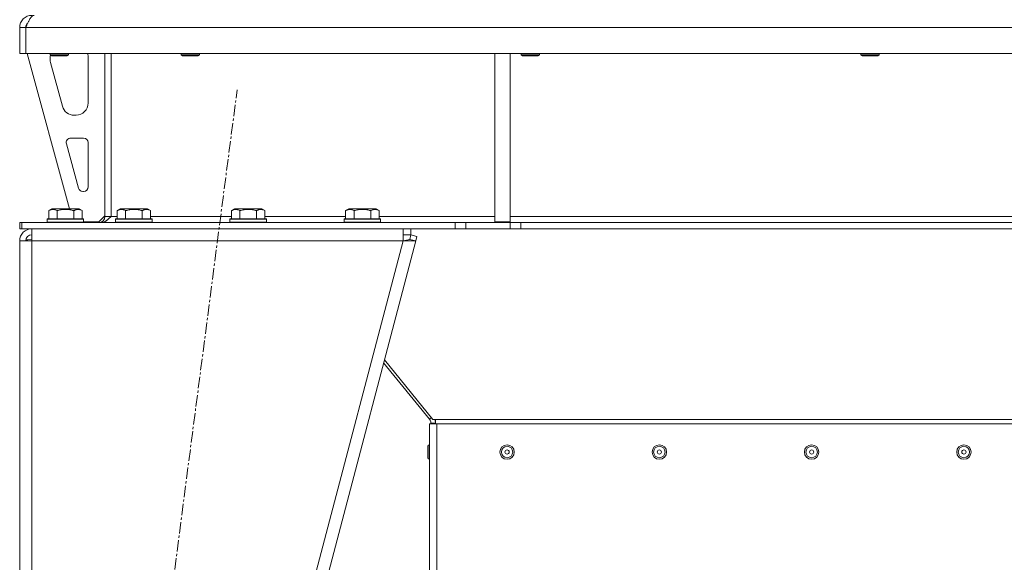
# Model space of a CAD drawing. Units: millimetres. Extents: x -39 to 22033, y -7 to 14850.
# Drawn here: x 3442 to 4088, y 9641 to 9997 of the extents above; entities that cross this region are included whole.
import ezdxf

# ---------------------------------------------------------------- set-up
doc = ezdxf.new("R2010")
doc.units = ezdxf.units.MM
doc.linetypes.add('K5LT_AXLED', pattern=[12, 7.5, -1.5, 1.5, -1.5])
doc.linetypes.add('K5LT_THIN', pattern=[0])
for name, color, linetype, true_color in [('OSI', 2, 'Continuous', 0xffff00), ('R', 1, 'Continuous', 0xff0000), ('WELDING', 7, 'Continuous', 0xffffff)]:
    doc.layers.add(name, color=color, linetype=linetype, true_color=true_color)

msp = doc.modelspace()

# ---------------------------------------------------------------- linework, layer by layer
at = {"layer": 'OSI', "color": 30, "linetype": 'K5LT_AXLED', "lineweight": 18, "true_color": 0xff8000}
msp.add_line((3473.81, 9100.29), (3584.49, 9950.61), dxfattribs=at)
at = {"layer": 'R', "color": 7, "linetype": 'K5LT_THIN', "lineweight": 18}
for p, q in [((3441.72, 9991.45), (3445.72, 9991.45)), ((3441.72, 9991.45), (3441.72, 9974.45)), ((3445.72, 9991.45), (3445.72, 9974.45)), ((4777.7, 9991.45), (3445.74, 9991.45)), ((3445.74, 9974.45), (3445.74, 9991.45)), ((3441.72, 9974.45), (3445.72, 9974.45)), ((4777.7, 9974.45), (3445.74, 9974.45)), ((3446.72, 9974.45), (3474.41, 9872.45)), ((3461.72, 9974.45), (3461.72, 9973.53)), ((3473.72, 9973.53), (3461.72, 9973.53)), ((3461.72, 9973.53), (3462.72, 9972.95)), ((3461.72, 9971.45), (3461.72, 9970.52)), ((3472.72, 9972.95), (3462.72, 9972.95)), ((3473.72, 9973.53), (3472.72, 9972.95)), ((3473.72, 9974.45), (3473.72, 9973.53)), ((3486.72, 9941.95), (3486.72, 9971.45)), ((3497.72, 9974.45), (3497.72, 9867.45)), ((3501.72, 9974.45), (3501.72, 9867.45)), ((3547.72, 9974.45), (3547.72, 9973.53)), ((3559.72, 9973.53), (3547.72, 9973.53)), ((3547.72, 9973.53), (3548.72, 9972.95)), ((3558.72, 9972.95), (3548.72, 9972.95)), ((3559.72, 9973.53), (3558.72, 9972.95)), ((3559.72, 9974.45), (3559.72, 9973.53)), ((3753.72, 9974.45), (3753.72, 9863.95)), ((3763.72, 9974.45), (3763.72, 9863.95)), ((3770.92, 9974.45), (3770.92, 9973.53)), ((3782.92, 9973.53), (3770.92, 9973.53)), ((3770.92, 9973.53), (3771.92, 9972.95)), ((3781.92, 9972.95), (3771.92, 9972.95)), ((3782.92, 9973.53), (3781.92, 9972.95)), ((3782.92, 9974.45), (3782.92, 9973.53)), ((3994.12, 9974.45), (3994.12, 9973.53)), ((4006.12, 9973.53), (3994.12, 9973.53)), ((3994.12, 9973.53), (3995.12, 9972.95)), ((4005.12, 9972.95), (3995.12, 9972.95)), ((4006.12, 9973.53), (4005.12, 9972.95)), ((4006.12, 9974.45), (4006.12, 9973.53)), ((3462, 9968.42), (3469.76, 9939.85)), ((3477.48, 9933.95), (3478.72, 9933.95)), ((3483.72, 9918.95), (3475.28, 9918.95)), ((3472.39, 9915.16), (3480.26, 9886.16)), ((3486.72, 9886.95), (3486.72, 9915.95)), ((3483.16, 9883.95), (3483.72, 9883.95)), ((3460.75, 9871.3), (3462.75, 9872.45)), ((3480.69, 9872.45), (3462.75, 9872.45)), ((3482.69, 9871.3), (3480.69, 9872.45)), ((3505.75, 9871.3), (3507.75, 9872.45)), ((3525.69, 9872.45), (3507.75, 9872.45)), ((3527.69, 9871.3), (3525.69, 9872.45)), ((3580.75, 9871.3), (3582.75, 9872.45)), ((3600.69, 9872.45), (3582.75, 9872.45)), ((3602.69, 9871.3), (3600.69, 9872.45)), ((3655.75, 9871.3), (3657.75, 9872.45)), ((3675.69, 9872.45), (3657.75, 9872.45)), ((3677.69, 9871.3), (3675.69, 9872.45)), ((3459.72, 9865.65), (3459.89, 9865.95)), ((3459.72, 9865.65), (3459.72, 9863.75)), ((3483.72, 9865.65), (3459.72, 9865.65)), ((3483.55, 9865.95), (3459.89, 9865.95)), ((3460.75, 9871.3), (3460.75, 9865.95)), ((3466.24, 9871.3), (3466.24, 9865.95)), ((3477.21, 9871.3), (3477.21, 9865.95)), ((3482.69, 9871.3), (3482.69, 9865.95)), ((3483.72, 9865.65), (3483.55, 9865.95)), ((3483.72, 9865.65), (3483.72, 9863.75)), ((3493.72, 9863.95), (3497.72, 9867.95)), ((3497.72, 9867.45), (3501.72, 9867.45)), ((3501.72, 9867.45), (3505.75, 9867.45)), ((3504.72, 9865.65), (3504.89, 9865.95)), ((3504.72, 9865.65), (3504.72, 9863.75)), ((3528.72, 9865.65), (3504.72, 9865.65)), ((3528.55, 9865.95), (3504.89, 9865.95)), ((3505.75, 9871.3), (3505.75, 9865.95)), ((3511.24, 9871.3), (3511.24, 9865.95)), ((3522.21, 9871.3), (3522.21, 9865.95)), ((3527.69, 9871.3), (3527.69, 9865.95)), ((3527.69, 9867.45), (3580.75, 9867.45)), ((3528.72, 9865.65), (3528.55, 9865.95)), ((3528.72, 9865.65), (3528.72, 9863.75)), ((3579.72, 9865.65), (3579.89, 9865.95)), ((3579.72, 9865.65), (3579.72, 9863.75)), ((3603.72, 9865.65), (3579.72, 9865.65)), ((3603.55, 9865.95), (3579.89, 9865.95)), ((3580.75, 9871.3), (3580.75, 9865.95)), ((3586.24, 9871.3), (3586.24, 9865.95)), ((3597.21, 9871.3), (3597.21, 9865.95)), ((3602.69, 9871.3), (3602.69, 9865.95)), ((3602.69, 9867.45), (3655.75, 9867.45)), ((3603.72, 9865.65), (3603.55, 9865.95)), ((3603.72, 9865.65), (3603.72, 9863.75)), ((3654.72, 9865.65), (3654.89, 9865.95)), ((3654.72, 9865.65), (3654.72, 9863.75)), ((3678.72, 9865.65), (3654.72, 9865.65)), ((3678.55, 9865.95), (3654.89, 9865.95)), ((3655.75, 9871.3), (3655.75, 9865.95)), ((3661.24, 9871.3), (3661.24, 9865.95)), ((3672.21, 9871.3), (3672.21, 9865.95)), ((3677.69, 9871.3), (3677.69, 9865.95)), ((3677.69, 9867.45), (3753.72, 9867.45)), ((3678.72, 9865.65), (3678.55, 9865.95)), ((3678.72, 9865.65), (3678.72, 9863.75)), ((3763.72, 9867.45), (4106.72, 9867.45)), ((3441.72, 9859.45), (3441.72, 9863.45)), ((3441.72, 9863.45), (3443.22, 9863.45)), ((3441.72, 9859.45), (3443.22, 9859.45)), ((3443.22, 9863.45), (3727.58, 9863.45)), ((3443.22, 9859.45), (3443.22, 9863.45)), ((3443.22, 9859.45), (3727.58, 9859.45)), ((3449.72, 9851.45), (3449.72, 9859.45)), ((3483.72, 9863.75), (3459.72, 9863.75)), ((3459.72, 9863.75), (3459.89, 9863.45)), ((3483.72, 9863.75), (3483.55, 9863.45)), ((3483.72, 9863.95), (3493.72, 9863.95)), ((3528.72, 9863.75), (3504.72, 9863.75)), ((3504.72, 9863.75), (3504.89, 9863.45)), ((3528.72, 9863.75), (3528.55, 9863.45)), ((3603.72, 9863.75), (3579.72, 9863.75)), ((3579.72, 9863.75), (3579.89, 9863.45)), ((3603.72, 9863.75), (3603.55, 9863.45)), ((3678.72, 9863.75), (3654.72, 9863.75)), ((3654.72, 9863.75), (3654.89, 9863.45)), ((3678.72, 9863.75), (3678.55, 9863.45)), ((3693.45, 9859.45), (3693.45, 9851.45)), ((3698.64, 9859.45), (3698.64, 9855.45)), ((3727.58, 9863.45), (3734.65, 9863.45)), ((3727.58, 9863.45), (3727.58, 9859.45)), ((3734.65, 9859.45), (3727.58, 9859.45)), ((3763.79, 9863.45), (3734.65, 9863.45)), ((3734.65, 9863.45), (3734.65, 9859.45)), ((3763.79, 9859.45), (3734.65, 9859.45)), ((3753.72, 9863.95), (3763.72, 9863.95)), ((3763.79, 9863.45), (3770.86, 9863.45)), ((3763.79, 9863.45), (3763.79, 9859.45)), ((3770.86, 9859.45), (3763.79, 9859.45)), ((4452.58, 9863.45), (3770.86, 9863.45)), ((3770.86, 9863.45), (3770.86, 9859.45)), ((4452.58, 9859.45), (3770.86, 9859.45)), ((3693.45, 9855.45), (3698.64, 9855.45)), ((3697.85, 9852.47), (3698.64, 9855.45)), ((3698.64, 9855.45), (3702.51, 9854.43)), ((3702.51, 9854.43), (3701.72, 9851.45)), ((3441.72, 9851.45), (3449.72, 9851.45)), ((3441.72, 9851.45), (3441.72, 9205.45)), ((3445.73, 9851.5), (3445.72, 9851.45)), ((3446.89, 9852.17), (3445.73, 9851.5)), ((3449.72, 9852.47), (3446.89, 9852.17)), ((3449.72, 9851.45), (3449.72, 9205.45)), ((3693.45, 9851.45), (3449.72, 9851.45)), ((3693.45, 9851.45), (3523.45, 9205.45)), ((3701.72, 9851.45), (3531.72, 9205.45)), ((3693.45, 9851.45), (3697.85, 9852.47)), ((3693.45, 9851.45), (3701.72, 9851.45)), ((3697.85, 9852.47), (3701.72, 9851.45)), ((3680.66, 9771.4), (3710.82, 9734.48)), ((3713.03, 9734.34), (3681.16, 9773.34)), ((3710.72, 9731.45), (3715.72, 9731.45)), ((3710.72, 9631.45), (3710.72, 9731.45)), ((3710.82, 9734.48), (3712.07, 9735.51)), ((3711.72, 9731.95), (3714.72, 9731.95)), ((3711.72, 9731.95), (3711.72, 9731.45)), ((3714.72, 9734.34), (3713.03, 9734.34)), ((4508.72, 9734.34), (3714.72, 9734.34)), ((3714.72, 9734.34), (3714.72, 9731.45)), ((3715.72, 9731.45), (4507.72, 9731.45)), ((3715.72, 9631.45), (3715.72, 9731.45)), ((3710.72, 9717.69), (3710.62, 9717.69)), ((3710.62, 9708.19), (3710.62, 9717.69)), ((3709.62, 9709.19), (3709.62, 9716.69)), ((3710.72, 9708.19), (3710.62, 9708.19))]:
    msp.add_line(p, q, dxfattribs=at)
for centre, radius in [((3761.72, 9712.94), 4.75), ((3861.72, 9712.94), 4.75), ((3961.72, 9712.94), 4.75), ((4061.72, 9712.94), 4.75), ((3761.72, 9712.94), 3.75), ((3761.72, 9712.94), 1.4), ((3861.72, 9712.94), 3.75), ((3861.72, 9712.94), 1.4), ((3961.72, 9712.94), 3.75), ((3961.72, 9712.94), 1.4), ((4061.72, 9712.94), 3.75), ((4061.72, 9712.94), 1.4)]:
    msp.add_circle(centre, radius, dxfattribs=at)
for centre, radius, start, end in [((3449.72, 9991.45), 8, 90, 180), ((3449.72, 9991.45), 4, 131.81802, 180), ((3469.72, 9971.45), 8, 165.96918, 180), ((3469.72, 9970.52), 8, 180, 195.18929), ((3478.72, 9971.45), 8, 0, 22.02431), ((3477.48, 9941.95), 8, 195.18929, 270), ((3478.72, 9941.95), 8, 270, 0), ((3475.28, 9915.95), 3, 90, 195.18929), ((3483.72, 9915.95), 3, 0, 90), ((3483.16, 9886.95), 3, 195.18929, 270), ((3483.72, 9886.95), 3, 270, 0), ((3493.72, 9867.45), 4, 270, 0), ((3449.72, 9851.45), 8, 90, 180), ((3449.72, 9851.45), 4, 90, 180), ((3707.72, 9731.95), 4, 0, 39.25297), ((3707.72, 9731.95), 7, 0, 19.94011), ((3710.62, 9716.69), 1, 90, 180), ((3710.62, 9709.19), 1, 180, 270)]:
    msp.add_arc(centre, radius, start, end, dxfattribs=at)
at = {"layer": 'WELDING', "color": 7, "linetype": 'K5LT_THIN', "lineweight": 18}
for p, q in [((3446.14, 9851.99), (3445.75, 9851.91)), ((3446.52, 9852.08), (3446.14, 9851.99)), ((3446.89, 9852.17), (3446.52, 9852.08))]:
    msp.add_line(p, q, dxfattribs=at)
for points in [[(3445.74, 9991.45), (3445.87, 9991.75), (3446.13, 9992.35), (3446.51, 9993.23), (3446.9, 9994.1), (3447.28, 9994.93), (3447.67, 9995.71), (3448.06, 9996.45), (3448.44, 9997.12), (3448.83, 9997.72), (3449.22, 9998.24), (3449.6, 9998.67), (3449.99, 9999.02), (3450.37, 9999.27), (3450.76, 9999.42), (3451.02, 9999.45), (3451.15, 9999.45)], [(3501.72, 9867.45), (3501.57, 9867.3), (3501.26, 9867), (3500.79, 9866.56), (3500.33, 9866.13), (3499.86, 9865.71), (3499.4, 9865.32), (3498.93, 9864.95), (3498.47, 9864.62), (3498, 9864.32), (3497.54, 9864.06), (3497.08, 9863.84), (3496.61, 9863.67), (3496.15, 9863.54), (3495.68, 9863.47), (3495.37, 9863.45), (3495.22, 9863.45)]]:
    msp.add_open_spline(points, degree=3, dxfattribs=at)
for points, knots in [([(3466.24, 9871.3), (3465.91, 9871.48), (3465.51, 9871.68), (3465.02, 9871.87), (3464.75, 9871.96), (3464.48, 9872.03), (3464.19, 9872.09), (3463.87, 9872.13), (3463.51, 9872.15), (3463.16, 9872.14), (3462.84, 9872.1), (3462.49, 9872.03), (3462.06, 9871.91), (3461.46, 9871.68), (3461.01, 9871.45), (3460.75, 9871.3)], [0, 0, 0, 0, 2.912728, 3.529104, 4.366059, 5.20805, 5.90491, 6.841792, 7.999747, 8.992853, 9.878966, 10.753647, 12.031595, 13.665019, 16, 16, 16, 16]), ([(3477.21, 9871.3), (3476.97, 9871.36), (3476.35, 9871.54), (3475.22, 9871.8), (3474.1, 9871.99), (3473.15, 9872.09), (3472.51, 9872.13), (3472.01, 9872.14), (3471.65, 9872.15), (3471.31, 9872.14), (3470.91, 9872.13), (3470.46, 9872.1), (3470, 9872.06), (3469.35, 9871.98), (3468.33, 9871.82), (3467.23, 9871.57), (3466.48, 9871.37), (3466.24, 9871.3)], [0, 0, 0, 0, 2.896048, 7.635036, 13.675312, 16.352744, 19.030177, 21.193346, 22.27493, 23.356515, 25.164905, 26.973294, 28.781684, 30.590074, 34.691771, 40.985529, 43.953237, 43.953237, 43.953237, 43.953237]), ([(3482.69, 9871.3), (3482.37, 9871.48), (3481.97, 9871.68), (3481.47, 9871.87), (3481.21, 9871.96), (3480.93, 9872.03), (3480.65, 9872.09), (3480.33, 9872.13), (3479.97, 9872.15), (3479.62, 9872.14), (3479.3, 9872.1), (3478.95, 9872.03), (3478.51, 9871.91), (3477.91, 9871.68), (3477.47, 9871.45), (3477.21, 9871.3)], [0, 0, 0, 0, 2.912728, 3.529104, 4.366059, 5.20805, 5.90491, 6.841792, 7.999747, 8.992853, 9.878966, 10.753647, 12.031595, 13.665019, 16, 16, 16, 16]), ([(3511.24, 9871.3), (3510.91, 9871.48), (3510.51, 9871.68), (3510.02, 9871.87), (3509.75, 9871.96), (3509.48, 9872.03), (3509.19, 9872.09), (3508.87, 9872.13), (3508.51, 9872.15), (3508.16, 9872.14), (3507.84, 9872.1), (3507.49, 9872.03), (3507.06, 9871.91), (3506.46, 9871.68), (3506.01, 9871.45), (3505.75, 9871.3)], [0, 0, 0, 0, 2.912728, 3.529104, 4.366059, 5.20805, 5.90491, 6.841792, 7.999747, 8.992853, 9.878966, 10.753647, 12.031595, 13.665019, 16, 16, 16, 16]), ([(3522.21, 9871.3), (3521.97, 9871.36), (3521.35, 9871.54), (3520.22, 9871.8), (3519.1, 9871.99), (3518.15, 9872.09), (3517.51, 9872.13), (3517.01, 9872.14), (3516.65, 9872.15), (3516.31, 9872.14), (3515.91, 9872.13), (3515.46, 9872.1), (3515, 9872.06), (3514.35, 9871.98), (3513.33, 9871.82), (3512.23, 9871.57), (3511.48, 9871.37), (3511.24, 9871.3)], [0, 0, 0, 0, 2.896048, 7.635036, 13.675312, 16.352744, 19.030177, 21.193346, 22.27493, 23.356515, 25.164905, 26.973294, 28.781684, 30.590074, 34.691771, 40.985529, 43.953237, 43.953237, 43.953237, 43.953237]), ([(3527.69, 9871.3), (3527.37, 9871.48), (3526.97, 9871.68), (3526.47, 9871.87), (3526.21, 9871.96), (3525.93, 9872.03), (3525.65, 9872.09), (3525.33, 9872.13), (3524.97, 9872.15), (3524.62, 9872.14), (3524.3, 9872.1), (3523.95, 9872.03), (3523.51, 9871.91), (3522.91, 9871.68), (3522.47, 9871.45), (3522.21, 9871.3)], [0, 0, 0, 0, 2.912728, 3.529104, 4.366059, 5.20805, 5.90491, 6.841792, 7.999747, 8.992853, 9.878966, 10.753647, 12.031595, 13.665019, 16, 16, 16, 16]), ([(3586.24, 9871.3), (3585.91, 9871.48), (3585.51, 9871.68), (3585.02, 9871.87), (3584.75, 9871.96), (3584.48, 9872.03), (3584.19, 9872.09), (3583.87, 9872.13), (3583.51, 9872.15), (3583.16, 9872.14), (3582.84, 9872.1), (3582.49, 9872.03), (3582.06, 9871.91), (3581.46, 9871.68), (3581.01, 9871.45), (3580.75, 9871.3)], [0, 0, 0, 0, 2.912728, 3.529104, 4.366059, 5.20805, 5.90491, 6.841792, 7.999747, 8.992853, 9.878966, 10.753647, 12.031595, 13.665019, 16, 16, 16, 16]), ([(3597.21, 9871.3), (3596.97, 9871.36), (3596.35, 9871.54), (3595.22, 9871.8), (3594.1, 9871.99), (3593.15, 9872.09), (3592.51, 9872.13), (3592.01, 9872.14), (3591.65, 9872.15), (3591.31, 9872.14), (3590.91, 9872.13), (3590.46, 9872.1), (3590, 9872.06), (3589.35, 9871.98), (3588.33, 9871.82), (3587.23, 9871.57), (3586.48, 9871.37), (3586.24, 9871.3)], [0, 0, 0, 0, 2.896048, 7.635036, 13.675312, 16.352744, 19.030177, 21.193346, 22.27493, 23.356515, 25.164905, 26.973294, 28.781684, 30.590074, 34.691771, 40.985529, 43.953237, 43.953237, 43.953237, 43.953237]), ([(3602.69, 9871.3), (3602.37, 9871.48), (3601.97, 9871.68), (3601.47, 9871.87), (3601.21, 9871.96), (3600.93, 9872.03), (3600.65, 9872.09), (3600.33, 9872.13), (3599.97, 9872.15), (3599.62, 9872.14), (3599.3, 9872.1), (3598.95, 9872.03), (3598.51, 9871.91), (3597.91, 9871.68), (3597.47, 9871.45), (3597.21, 9871.3)], [0, 0, 0, 0, 2.912728, 3.529104, 4.366059, 5.20805, 5.90491, 6.841792, 7.999747, 8.992853, 9.878966, 10.753647, 12.031595, 13.665019, 16, 16, 16, 16]), ([(3661.24, 9871.3), (3660.91, 9871.48), (3660.51, 9871.68), (3660.02, 9871.87), (3659.75, 9871.96), (3659.48, 9872.03), (3659.19, 9872.09), (3658.87, 9872.13), (3658.51, 9872.15), (3658.16, 9872.14), (3657.84, 9872.1), (3657.49, 9872.03), (3657.06, 9871.91), (3656.46, 9871.68), (3656.01, 9871.45), (3655.75, 9871.3)], [0, 0, 0, 0, 2.912728, 3.529104, 4.366059, 5.20805, 5.90491, 6.841792, 7.999747, 8.992853, 9.878966, 10.753647, 12.031595, 13.665019, 16, 16, 16, 16]), ([(3672.21, 9871.3), (3671.97, 9871.36), (3671.35, 9871.54), (3670.22, 9871.8), (3669.1, 9871.99), (3668.15, 9872.09), (3667.51, 9872.13), (3667.01, 9872.14), (3666.65, 9872.15), (3666.31, 9872.14), (3665.91, 9872.13), (3665.46, 9872.1), (3665, 9872.06), (3664.35, 9871.98), (3663.33, 9871.82), (3662.23, 9871.57), (3661.48, 9871.37), (3661.24, 9871.3)], [0, 0, 0, 0, 2.896048, 7.635036, 13.675312, 16.352744, 19.030177, 21.193346, 22.27493, 23.356515, 25.164905, 26.973294, 28.781684, 30.590074, 34.691771, 40.985529, 43.953237, 43.953237, 43.953237, 43.953237]), ([(3677.69, 9871.3), (3677.37, 9871.48), (3676.97, 9871.68), (3676.47, 9871.87), (3676.21, 9871.96), (3675.93, 9872.03), (3675.65, 9872.09), (3675.33, 9872.13), (3674.97, 9872.15), (3674.62, 9872.14), (3674.3, 9872.1), (3673.95, 9872.03), (3673.51, 9871.91), (3672.91, 9871.68), (3672.47, 9871.45), (3672.21, 9871.3)], [0, 0, 0, 0, 2.912728, 3.529104, 4.366059, 5.20805, 5.90491, 6.841792, 7.999747, 8.992853, 9.878966, 10.753647, 12.031595, 13.665019, 16, 16, 16, 16])]:
    msp.add_open_spline(points, degree=3, knots=knots, dxfattribs=at)

doc.saveas('drawing.dxf')
